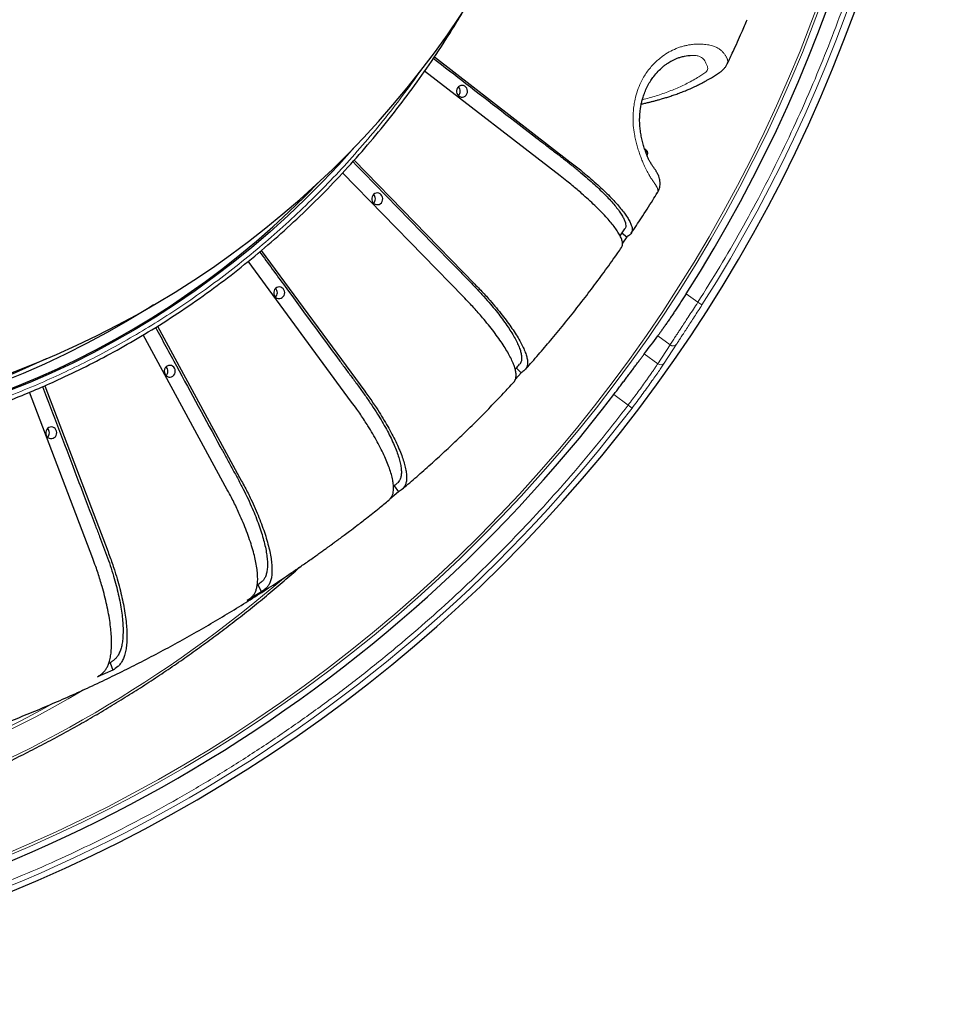
# Model space of a CAD drawing. Units: millimetres. Extents: x 21 to 201, y 9 to 287.
# Drawn here: x 152 to 166, y 84 to 98 of the extents above; entities that cross this region are included whole.
import ezdxf

# ---------------------------------------------------------------- set-up
doc = ezdxf.new("R2010")
doc.units = ezdxf.units.MM

msp = doc.modelspace()

# ---------------------------------------------------------------- linework, layer by layer
at = {"color": 7, "linetype": 'Continuous', "lineweight": 25}
for p, q in [((158.386242, 97.692269), (160.367431, 96.160472)), ((162.11464, 97.712632), (162.125177, 97.713021)), ((160.225402, 95.952439), (158.24289, 97.485259)), ((162.670336, 97.591283), (162.669274, 97.589341)), ((161.479991, 96.333843), (161.46263, 96.34451)), ((157.214582, 96.182269), (158.977838, 94.370232)), ((158.809984, 94.185259), (157.045075, 95.998994)), ((161.102009, 95.075577), (161.171413, 95.178155)), ((161.130268, 95.117344), (161.201668, 95.062139)), ((161.201668, 95.062139), (161.137038, 94.967474)), ((155.855751, 94.862544), (157.367641, 92.803221)), ((157.17723, 92.644908), (155.665123, 94.704527)), ((154.338917, 93.755728), (155.568181, 91.489937)), ((155.358918, 91.361366), (154.129471, 93.627496)), ((159.654611, 93.072197), (159.573649, 92.982978)), ((159.584484, 93.144264), (159.654611, 93.072197)), ((152.692357, 92.884755), (153.614481, 90.455943)), ((153.390441, 90.359616), (152.468161, 92.788838)), ((157.862364, 91.330747), (157.733839, 91.223888)), ((157.796268, 91.420776), (157.862364, 91.330747)), ((155.859813, 89.871686), (155.650551, 89.743114)), ((155.804774, 89.973134), (155.795871, 89.967664)), ((155.804774, 89.973134), (155.859813, 89.871686)), ((153.685935, 88.723411), (153.461894, 88.627084)), ((153.644699, 88.832024), (153.624622, 88.823392)), ((153.644699, 88.832024), (153.685935, 88.723411))]:
    msp.add_line(p, q, dxfattribs=at)
at = {"color": 8, "linetype": 'Continuous', "lineweight": 18}
for p, q in [((162.238682, 94.104656), (162.068032, 94.22864)), ((162.298893, 94.066248), (162.238682, 94.104656)), ((161.65205, 93.613326), (161.832652, 93.482111)), ((161.832652, 93.482111), (161.652605, 93.205126)), ((161.927995, 93.491887), (161.747331, 93.214016)), ((161.455157, 93.34858), (161.652605, 93.205126)), ((161.009345, 92.75494), (161.22008, 92.601831)), ((161.276893, 92.558555), (161.22008, 92.601831))]:
    msp.add_line(p, q, dxfattribs=at)
at = {"color": 7, "linetype": 'Continuous', "lineweight": 25, "flags": 128}
for points in [[(158.773487, 97.273922), (158.754479, 97.266679), (158.73776, 97.254633), (158.724382, 97.238542), (158.715185, 97.219415), (158.710746, 97.198455), (158.711345, 97.176978), (158.716944, 97.156335), (158.727191, 97.137823), (158.741443, 97.122604), (158.758803, 97.111634), (158.778181, 97.105604), (158.79836, 97.104891), (158.818072, 97.109542), (158.836077, 97.119263), (158.851245, 97.133443), (158.862623, 97.151193), (158.869495, 97.171395), (158.87143, 97.192782), (158.868306, 97.214009), (158.86032, 97.233743), (158.847974, 97.250743), (158.832042, 97.263941), (158.813527, 97.272508), (158.793591, 97.275906), (158.773487, 97.273922)], [(157.23939, 96.39435), (157.225774, 96.378788), (156.9898, 96.116467), (156.747454, 95.860809), (156.498903, 95.61199), (156.244317, 95.370179), (155.983869, 95.135544), (155.717739, 94.908245), (155.44611, 94.688436), (155.169166, 94.47627), (154.887098, 94.271892), (154.6001, 94.075441), (154.308368, 93.887052), (154.012101, 93.706855), (153.711504, 93.534972), (153.406781, 93.371522), (153.098143, 93.216617), (152.7858, 93.070362), (152.469966, 92.932859), (152.150858, 92.8042)], [(157.533529, 95.70136), (157.514521, 95.694117), (157.497802, 95.682072), (157.484424, 95.66598), (157.475227, 95.646853), (157.470788, 95.625893), (157.471387, 95.604417), (157.476986, 95.583774), (157.487233, 95.565261), (157.501484, 95.550042), (157.518845, 95.539073), (157.538223, 95.533042), (157.558402, 95.53233), (157.578114, 95.53698), (157.596119, 95.546701), (157.611287, 95.560882), (157.622664, 95.578631), (157.629537, 95.598834), (157.631472, 95.620221), (157.628348, 95.641448), (157.620362, 95.661181), (157.608015, 95.678181), (157.592084, 95.691379), (157.573568, 95.699947), (157.553633, 95.703345), (157.533529, 95.70136)], [(156.099979, 94.327747), (156.08097, 94.320504), (156.064252, 94.308458), (156.050874, 94.292366), (156.041676, 94.273239), (156.037237, 94.252279), (156.037836, 94.230803), (156.043435, 94.21016), (156.053683, 94.191647), (156.067934, 94.176428), (156.085294, 94.165459), (156.104673, 94.159429), (156.124852, 94.158716), (156.144563, 94.163367), (156.162568, 94.173087), (156.177736, 94.187268), (156.189114, 94.205017), (156.195986, 94.22522), (156.197921, 94.246607), (156.194798, 94.267834), (156.186812, 94.287567), (156.174465, 94.304567), (156.158533, 94.317766), (156.140018, 94.326333), (156.120082, 94.329731), (156.099979, 94.327747)], [(154.281772, 94.067337), (154.191375, 94.010142), (153.89816, 93.8318), (153.600658, 93.661688), (153.299074, 93.499921), (152.993614, 93.346611), (152.684487, 93.201863), (152.371906, 93.065775), (152.056084, 92.938442)], [(154.500738, 93.179817), (154.48173, 93.172574), (154.465012, 93.160528), (154.451633, 93.144436), (154.442436, 93.12531), (154.437997, 93.10435), (154.438596, 93.082873), (154.444195, 93.06223), (154.454442, 93.043718), (154.468694, 93.028498), (154.486054, 93.017529), (154.505433, 93.011499), (154.525611, 93.010786), (154.545323, 93.015437), (154.563328, 93.025158), (154.578496, 93.039338), (154.589874, 93.057088), (154.596746, 93.07729), (154.598681, 93.098677), (154.595557, 93.119904), (154.587571, 93.139637), (154.575225, 93.156637), (154.559293, 93.169836), (154.540778, 93.178403), (154.520842, 93.181801), (154.500738, 93.179817)], [(152.766935, 92.279914), (152.747927, 92.272671), (152.731209, 92.260625), (152.71783, 92.244534), (152.708633, 92.225407), (152.704194, 92.204447), (152.704793, 92.18297), (152.710392, 92.162327), (152.720639, 92.143815), (152.734891, 92.128596), (152.752251, 92.117626), (152.77163, 92.111596), (152.791809, 92.110883), (152.81152, 92.115534), (152.829525, 92.125255), (152.844693, 92.139435), (152.856071, 92.157185), (152.862943, 92.177387), (152.864878, 92.198774), (152.861755, 92.220001), (152.853769, 92.239735), (152.841422, 92.256735), (152.82549, 92.269933), (152.806975, 92.2785), (152.787039, 92.281898), (152.766935, 92.279914)]]:
    msp.add_lwpolyline(points, dxfattribs=at)
at = {"color": 7, "linetype": 'Continuous', "lineweight": 25}
for centre, radius, start, end in [((143.842497, 105.839079), 22, 196.9901796, 57), ((147.414164, 105.839079), 13.628571, 270.8780305, 89.1219695), ((143.842497, 105.839079), 21.609545, 327.5011331, 32.4988669), ((158.674975, 97.190239), 0.089131, 314.2537482, 45.7462518), ((147.568569, 104.61915), 12.651868, 270.4513655, 316.2859266), ((157.435017, 95.617678), 0.089131, 314.2537482, 45.7462518), ((156.001467, 94.244064), 0.089131, 314.2537482, 45.7462518), ((147.484627, 104.357066), 12.246638, 270.4018348, 295.294606), ((154.402226, 93.096134), 0.089131, 314.2537482, 45.7462518), ((143.842497, 105.839079), 21.58461, 277.3137389, 322.6862611), ((152.668424, 92.196231), 0.089131, 314.2537482, 45.7462518)]:
    msp.add_arc(centre, radius, start, end, dxfattribs=at)
at = {"color": 8, "linetype": 'Continuous', "lineweight": 18}
for centre, radius, start, end in [((143.842497, 105.839079), 21.499828, 197.3978939, 57), ((143.842497, 105.839079), 21.461374, 197.4300648, 57), ((143.842497, 105.839079), 21.891507, 327.4673088, 32.5326912), ((161.875384, 93.535165), 0.068123, 231.1503309, 320.5593435), ((161.69543, 93.25793), 0.067987, 230.956841, 319.7651528), ((143.842497, 105.839079), 21.916443, 277.2980751, 322.7019249), ((143.982665, 104.266778), 18.719638, 289.8320476, 310.7530223), ((144.216886, 103.797758), 17.825928, 272.7170876, 300.5147055), ((144.139166, 103.945381), 17.942774, 284.4783929, 298.8891392)]:
    msp.add_arc(centre, radius, start, end, dxfattribs=at)
at = {"color": 7, "linetype": 'Continuous', "lineweight": 25}
msp.add_ellipse((144.226418, 106.367502), major_axis=(12.698722, 17.478292), ratio=0.999542877, start_param=4.693607869, end_param=4.708879703, dxfattribs=at)
at = {"color": 8, "linetype": 'Continuous', "lineweight": 18}
for points, knots in [([(165.185765, 110.375731), (165.224763, 110.185045), (165.302737, 109.803778), (165.400243, 109.228187), (165.483575, 108.649172), (165.551384, 108.065274), (165.603728, 107.477039), (165.640146, 106.886067), (165.66057, 106.292609), (165.664928, 105.687424), (165.652082, 105.071032), (165.621022, 104.445068), (165.571927, 103.81921), (165.504745, 103.194052), (165.419465, 102.570546), (165.317784, 101.959096), (165.200775, 101.360113), (165.069415, 100.77397), (164.922039, 100.192015), (164.758981, 99.615211), (164.580477, 99.044051), (164.386575, 98.478584), (164.177782, 97.920085), (163.951041, 97.360526), (163.705848, 96.800671), (163.441398, 96.240829), (163.162573, 95.691215), (162.869537, 95.152424), (162.563417, 94.622931), (162.346948, 94.277447), (162.238682, 94.104656)], [0, 0, 0, 0, 0.03442801, 0.068837332, 0.103252622, 0.13790009, 0.172808285, 0.207708664, 0.242626962, 0.277839051, 0.314754002, 0.351673938, 0.38869161, 0.425791698, 0.46288419, 0.499999977, 0.535425941, 0.570832192, 0.606245598, 0.64160895, 0.676852879, 0.712088739, 0.747343012, 0.782315066, 0.818878513, 0.855446833, 0.891828373, 0.927883758, 0.963931516, 1, 1, 1, 1]), ([(161.648148, 95.7079), (161.650655, 95.712632), (161.655734, 95.722217), (161.656235, 95.739487), (161.653185, 95.756995), (161.647922, 95.77282), (161.642514, 95.785059), (161.638754, 95.792509), (161.637111, 95.795613), (161.636392, 95.796944), (161.636078, 95.797523), (161.635939, 95.797776), (161.635878, 95.797887), (161.635849, 95.797941), (161.63331, 95.802578), (161.628531, 95.810808), (161.62163, 95.821706), (161.616872, 95.82884), (161.612171, 95.835724), (161.604683, 95.846766), (161.592538, 95.864091), (161.577263, 95.885974), (161.561498, 95.909255), (161.54577, 95.933351), (161.530377, 95.958055), (161.507792, 95.996519), (161.477636, 96.054065), (161.444055, 96.12842), (161.415217, 96.199923), (161.391093, 96.265209), (161.367746, 96.33476), (161.345922, 96.408016), (161.326746, 96.484497), (161.30813, 96.577046), (161.293664, 96.687013), (161.289557, 96.801175), (161.294823, 96.901773), (161.305213, 96.988347), (161.323669, 97.089199), (161.354442, 97.201531), (161.39795, 97.308881), (161.444914, 97.397038), (161.491571, 97.468824), (161.543522, 97.535458), (161.599931, 97.596929), (161.660192, 97.653008), (161.733183, 97.711536), (161.820268, 97.768334), (161.904464, 97.808866), (161.972944, 97.834446), (162.025345, 97.850382), (162.078331, 97.862892), (162.134896, 97.872652), (162.194605, 97.878938), (162.256711, 97.881058), (162.326059, 97.878681), (162.398871, 97.869686), (162.465607, 97.852182), (162.51868, 97.829559), (162.560229, 97.8039), (162.594558, 97.775099), (162.6227, 97.744109), (162.641322, 97.717343), (162.653637, 97.696015), (162.661573, 97.680164), (162.667841, 97.665018), (162.672216, 97.651318), (162.675025, 97.638601), (162.676603, 97.626284), (162.676592, 97.616942), (162.675895, 97.610324), (162.675322, 97.606668), (162.674531, 97.602974), (162.673516, 97.599246), (162.672193, 97.595526), (162.671191, 97.592823), (162.670436, 97.591463), (162.670336, 97.591283)], [0, 0, 0, 0, 0.019730231, 0.039963645, 0.055923449, 0.07017393, 0.081309166, 0.085793227, 0.087685862, 0.08850307, 0.088859632, 0.089015936, 0.089084597, 0.089114786, 0.089138497, 0.099721697, 0.107475873, 0.112370915, 0.114482028, 0.121471017, 0.133913334, 0.146385255, 0.15829914, 0.169595053, 0.180271414, 0.190330065, 0.215705971, 0.240909991, 0.257950432, 0.274791495, 0.291476939, 0.30887615, 0.325731725, 0.342137865, 0.367767147, 0.392706359, 0.409441335, 0.426509308, 0.44329189, 0.468798431, 0.493816003, 0.510572126, 0.52740264, 0.544485146, 0.56112428, 0.577940992, 0.595067497, 0.619519942, 0.644166551, 0.656712513, 0.669493166, 0.682588072, 0.696052631, 0.712348812, 0.729213164, 0.746708495, 0.772083078, 0.797229289, 0.817519889, 0.837449334, 0.857486386, 0.877594077, 0.898582709, 0.909892857, 0.921150319, 0.932397524, 0.943648619, 0.95320228, 0.963559722, 0.975903271, 0.979466094, 0.983166421, 0.987004629, 0.990981137, 0.995096421, 0.999351008, 1, 1, 1, 1]), ([(162.125177, 97.713021), (162.140058, 97.71385), (162.178337, 97.715982), (162.229178, 97.710077), (162.275387, 97.696729), (162.306472, 97.676304), (162.330663, 97.649609), (162.349286, 97.618412), (162.369129, 97.580027), (162.383418, 97.541345), (162.383575, 97.506888), (162.368422, 97.480399), (162.342898, 97.459555), (162.313777, 97.440777), (162.28485, 97.421899), (162.211359, 97.375363), (162.09182, 97.307845), (161.915113, 97.225695), (161.729155, 97.154794), (161.566612, 97.101742), (161.460842, 97.075406), (161.426912, 97.066958)], [0, 0, 0, 0, 0.0124223239, 0.0319546687, 0.0513909415, 0.0709149715, 0.091121106, 0.1123564746, 0.1345115168, 0.1632885423, 0.1921619049, 0.221267879, 0.2502844202, 0.2792784727, 0.3082714251, 0.3372638953, 0.4967253897, 0.6417095817, 0.7866659196, 0.9315641947, 1, 1, 1, 1]), ([(158.209753, 97.524947), (158.126154, 97.407058), (157.952282, 97.161869), (157.673104, 96.80202), (157.376207, 96.442885), (157.068698, 96.09627), (156.751477, 95.762116), (156.424913, 95.440777), (156.090029, 95.133033), (155.747412, 94.83898), (155.397591, 94.558758), (155.046267, 94.296452), (154.694425, 94.051442), (154.342942, 93.823149), (153.987463, 93.608293), (153.628894, 93.406965), (153.267754, 93.219042), (152.904389, 93.044454), (152.527792, 92.877916), (152.137913, 92.72059), (151.73575, 92.574086), (151.333764, 92.443177), (150.932748, 92.326234), (150.663239, 92.259898), (150.528458, 92.226724)], [0, 0, 0, 0, 0.044522413, 0.092598313, 0.140642489, 0.188711558, 0.236280819, 0.283819278, 0.33138178, 0.37821078, 0.425010292, 0.471832638, 0.515875644, 0.559891163, 0.603922722, 0.6470149, 0.689941823, 0.732878322, 0.774905845, 0.820764051, 0.866631411, 0.911257322, 0.955620209, 1, 1, 1, 1]), ([(161.483142, 96.285729), (161.483596, 96.287131), (161.488028, 96.300818), (161.488058, 96.318463), (161.485128, 96.331686), (161.480306, 96.333289), (161.479768, 96.333467)], [0, 0, 0, 0, 0.050959072, 0.497505146, 0.943932727, 1, 1, 1, 1]), ([(162.238682, 94.104656), (162.217108, 94.071266), (162.174805, 94.005796), (162.113519, 93.911552), (162.05672, 93.824485), (162.009671, 93.752596), (161.970949, 93.693563), (161.938894, 93.644724), (161.903518, 93.590801), (161.866176, 93.533787), (161.843908, 93.499461), (161.832652, 93.482111)], [0, 0, 0, 0, 0.132719862, 0.260236424, 0.38255012, 0.499661606, 0.579974908, 0.661525246, 0.744313101, 0.870764848, 1, 1, 1, 1]), ([(162.298893, 94.066248), (162.28042, 94.037334), (162.243477, 93.97951), (162.188668, 93.894291), (162.135462, 93.811923), (162.084874, 93.733907), (162.037793, 93.661477), (161.995397, 93.596258), (161.957771, 93.538265), (161.937919, 93.507345), (161.927995, 93.491887)], [0, 0, 0, 0, 0.124672494, 0.249324831, 0.374534041, 0.499715991, 0.624926212, 0.750112852, 0.875071805, 1, 1, 1, 1]), ([(161.652605, 93.205126), (161.643882, 93.191913), (161.62703, 93.166386), (161.597218, 93.122299), (161.570185, 93.082832), (161.54704, 93.049372), (161.528518, 93.02277), (161.510254, 92.996706), (161.492397, 92.97138), (161.461469, 92.927813), (161.415329, 92.863658), (161.351786, 92.776896), (161.286534, 92.689192), (161.242095, 92.630772), (161.22008, 92.601831)], [0, 0, 0, 0, 0.100483458, 0.194133071, 0.280948009, 0.329765482, 0.376120775, 0.420013953, 0.461445111, 0.500414377, 0.628720056, 0.754747529, 0.878504717, 1, 1, 1, 1]), ([(161.747331, 93.214016), (161.735323, 93.195973), (161.7113, 93.159879), (161.665295, 93.092542), (161.612907, 93.017175), (161.554039, 92.933954), (161.489963, 92.844854), (161.421631, 92.751431), (161.350313, 92.655393), (161.301369, 92.590838), (161.276893, 92.558555)], [0, 0, 0, 0, 0.1249117, 0.249894418, 0.375056543, 0.500294104, 0.625460055, 0.750685548, 0.875322784, 1, 1, 1, 1]), ([(161.22008, 92.601831), (161.098538, 92.444846), (160.855522, 92.130965), (160.474912, 91.672979), (160.081989, 91.223835), (159.674666, 90.783591), (159.253414, 90.352586), (158.819204, 89.932298), (158.372186, 89.522956), (157.905139, 89.118501), (157.417706, 88.7202), (156.910527, 88.329983), (156.39124, 87.954128), (155.860293, 87.593086), (155.318446, 87.247522), (154.774959, 86.923009), (154.230893, 86.618975), (153.687212, 86.3349), (153.136099, 86.066387), (152.578567, 85.813825), (152.015177, 85.577356), (151.446005, 85.356974), (150.872431, 85.153139), (150.286209, 84.96297), (149.687624, 84.787375), (149.076383, 84.6272), (148.463754, 84.485332), (147.850332, 84.36203), (147.23564, 84.255366), (146.823587, 84.199145), (146.617499, 84.171027)], [0, 0, 0, 0, 0.034405397, 0.068791365, 0.103183483, 0.137816907, 0.172721343, 0.207617573, 0.24253234, 0.277752883, 0.314677689, 0.351607588, 0.388639243, 0.425756771, 0.462866296, 0.499999975, 0.53544313, 0.570865674, 0.606295579, 0.641673437, 0.676927094, 0.712172268, 0.747436514, 0.78240737, 0.818966563, 0.855530727, 0.891900786, 0.92793201, 0.963955277, 1, 1, 1, 1])]:
    msp.add_open_spline(points, degree=3, knots=knots, dxfattribs=at)
at = {"color": 7, "linetype": 'Continuous', "lineweight": 25}
for points, knots in [([(147.668237, 91.824794), (147.6866, 91.8249), (147.7287, 91.825144), (147.798573, 91.826301), (147.883608, 91.827835), (147.98138, 91.829917), (148.089428, 91.833059), (148.233485, 91.838582), (148.416245, 91.847971), (148.641379, 91.863495), (148.883824, 91.884828), (149.143419, 91.913003), (149.419953, 91.949119), (149.707093, 91.993408), (150.003948, 92.046464), (150.309616, 92.108829), (150.629124, 92.182599), (150.962027, 92.268942), (151.289258, 92.363696), (151.609311, 92.465808), (151.920789, 92.574082), (152.239481, 92.694441), (152.561228, 92.826102), (152.914571, 92.982198), (153.294398, 93.164569), (153.698103, 93.376407), (154.11035, 93.611634), (154.529395, 93.871933), (154.953259, 94.158902), (155.363902, 94.460845), (155.760943, 94.777006), (156.144039, 95.106627), (156.512882, 95.448945), (156.867201, 95.803199), (157.206755, 96.168631), (157.531355, 96.544474), (157.840777, 96.930011), (158.135088, 97.324358), (158.413419, 97.727287), (158.645082, 98.084614), (158.77817, 98.311306), (158.828838, 98.397609)], [0, 0, 0, 0, 0.0039885575, 0.0091440093, 0.0154751719, 0.0229729143, 0.0311701863, 0.0398376575, 0.0554574105, 0.0724042062, 0.0906780265, 0.1102788517, 0.1312066603, 0.1534614293, 0.1756599202, 0.1990380169, 0.2235956963, 0.2493329342, 0.2762497045, 0.3000133738, 0.3246262068, 0.3500881865, 0.3762159441, 0.4023037482, 0.4362996641, 0.4701073615, 0.503726844, 0.541701817, 0.5794337651, 0.6169226944, 0.6541686115, 0.6911715234, 0.7279314371, 0.7644483602, 0.8007223002, 0.8367532651, 0.8725412628, 0.9080863018, 0.9433883903, 0.9784475369, 1, 1, 1, 1]), ([(162.669842, 97.591515), (162.697869, 97.650984), (162.769943, 97.803918), (162.866468, 98.019136), (162.933184, 98.175688), (162.959334, 98.237052)], [0, 0, 0, 0, 0.278957619, 0.717374232, 1, 1, 1, 1]), ([(158.370626, 97.674121), (158.530038, 97.550913), (159.035816, 97.16), (159.582314, 96.736171), (160.015853, 96.402508), (160.145339, 96.303533), (160.273765, 96.204536), (160.399324, 96.105916), (160.520133, 96.008038), (160.629436, 95.915112), (160.726815, 95.827786), (160.814085, 95.745886), (160.893669, 95.666925), (160.96465, 95.591633), (161.026189, 95.520666), (161.078397, 95.454243), (161.120798, 95.392964), (161.152798, 95.337701), (161.174038, 95.288904), (161.185175, 95.246378), (161.185358, 95.210789), (161.180092, 95.188405), (161.172349, 95.179654), (161.17117, 95.178321)], [0, 0, 0, 0, 0.130671794, 0.414592149, 0.449493519, 0.484555776, 0.519596018, 0.554475516, 0.589165934, 0.623818704, 0.654816126, 0.68591888, 0.717006872, 0.747984092, 0.779026407, 0.81018382, 0.84134123, 0.872383541, 0.902864184, 0.933453758, 0.96404333, 0.99452397, 1, 1, 1, 1]), ([(161.647105, 95.705629), (161.653614, 95.716898), (161.665843, 95.738073), (161.677418, 95.771119), (161.68461, 95.803927), (161.687209, 95.832962), (161.686655, 95.860922), (161.684056, 95.885601), (161.678401, 95.914293), (161.668776, 95.945291), (161.656682, 95.973943), (161.645455, 95.995954), (161.636069, 96.012405), (161.627092, 96.026928), (161.617202, 96.041885), (161.606175, 96.057765), (161.590405, 96.079959), (161.569585, 96.109538), (161.545911, 96.147086), (161.523813, 96.188936), (161.503551, 96.233227), (161.482451, 96.28623), (161.460956, 96.34804), (161.43968, 96.417181), (161.420111, 96.492341), (161.403983, 96.572603), (161.393158, 96.653831), (161.387995, 96.730852), (161.387611, 96.7991), (161.390508, 96.857377), (161.395176, 96.905217), (161.400309, 96.942825), (161.40587, 96.976161), (161.413248, 97.013664), (161.425069, 97.063218), (161.443931, 97.126426), (161.471498, 97.199599), (161.507311, 97.274999), (161.548803, 97.345468), (161.598776, 97.416175), (161.656729, 97.483411), (161.714621, 97.53747), (161.761562, 97.574712), (161.797213, 97.599805), (161.82956, 97.620153), (161.86215, 97.638563), (161.898242, 97.65663), (161.940458, 97.674669), (161.990954, 97.692098), (162.042687, 97.704719), (162.089998, 97.711722), (162.114363, 97.713277), (162.125839, 97.71401)], [0, 0, 0, 0, 0.01892914, 0.035565375, 0.049642597, 0.065725053, 0.075658196, 0.087128358, 0.103304613, 0.124171753, 0.141865153, 0.156058461, 0.167261949, 0.179285785, 0.192988337, 0.208305331, 0.225184888, 0.258372112, 0.293943527, 0.318026093, 0.343023086, 0.369196504, 0.396342528, 0.424234362, 0.452501315, 0.4809816, 0.508826293, 0.533503122, 0.554926344, 0.572998382, 0.587770789, 0.59935383, 0.607969107, 0.618858541, 0.634464989, 0.654756252, 0.679528817, 0.706706604, 0.732508111, 0.756642121, 0.789563314, 0.819071502, 0.83630556, 0.851320975, 0.864833156, 0.877144671, 0.892071883, 0.909730261, 0.929858793, 0.955830873, 0.979196607, 1, 1, 1, 1]), ([(161.411457, 97.003558), (161.415165, 97.004351), (161.437501, 97.009124), (161.476167, 97.018047), (161.526029, 97.029927), (161.573466, 97.041816), (161.619097, 97.053759), (161.663395, 97.065881), (161.704326, 97.077545), (161.739748, 97.088025), (161.77074, 97.097484), (161.799155, 97.106389), (161.828939, 97.11598), (161.860862, 97.126568), (161.894631, 97.138125), (161.930144, 97.15069), (161.967175, 97.164254), (162.004455, 97.178417), (162.039469, 97.192208), (162.070889, 97.204991), (162.09864, 97.216608), (162.12372, 97.227382), (162.1462, 97.237271), (162.166793, 97.246522), (162.187164, 97.255856), (162.209771, 97.266431), (162.235668, 97.278845), (162.264913, 97.29327), (162.296669, 97.309435), (162.329768, 97.326874), (162.365059, 97.346144), (162.400619, 97.366318), (162.435548, 97.386977), (162.467436, 97.406531), (162.495382, 97.424188), (162.524948, 97.443317), (162.547483, 97.458275), (162.565424, 97.470782), (162.580977, 97.482493), (162.600842, 97.4992), (162.624127, 97.52228), (162.64911, 97.552386), (162.662303, 97.57638), (162.669397, 97.589281)], [0, 0, 0, 0, 0.007538917, 0.045419649, 0.080155699, 0.111748265, 0.145877205, 0.177909736, 0.20785706, 0.235719498, 0.256508448, 0.277246165, 0.29981559, 0.324234215, 0.35050253, 0.37810265, 0.407487814, 0.43837415, 0.467729146, 0.4928056, 0.515867229, 0.536913528, 0.555944093, 0.572958601, 0.589613587, 0.608411875, 0.631595, 0.657402536, 0.685834356, 0.716787647, 0.74747528, 0.78369682, 0.817546399, 0.849008698, 0.878298846, 0.903084855, 0.927155038, 0.933878508, 0.942558609, 0.953400407, 0.966506799, 0.98199131, 1, 1, 1, 1]), ([(161.499068, 96.245677), (161.499465, 96.24687), (161.502303, 96.2554), (161.504793, 96.269313), (161.505965, 96.286373), (161.503803, 96.301547), (161.498709, 96.314681), (161.490797, 96.326159), (161.483304, 96.331245), (161.479877, 96.333571)], [0, 0, 0, 0, 0.035883423, 0.256682705, 0.459272937, 0.609798491, 0.749091806, 0.885237748, 1, 1, 1, 1]), ([(157.195846, 96.161353), (157.338326, 96.014991), (157.788792, 95.55225), (158.275257, 95.050607), (158.66096, 94.656276), (158.776256, 94.539305), (158.890489, 94.422307), (159.001909, 94.305757), (159.108686, 94.190082), (159.204667, 94.08026), (159.289526, 93.977056), (159.365054, 93.880265), (159.433318, 93.786946), (159.493504, 93.697965), (159.544869, 93.614094), (159.587553, 93.535595), (159.621171, 93.463172), (159.645242, 93.397867), (159.659508, 93.340177), (159.664468, 93.289991), (159.659847, 93.247663), (159.648872, 93.217241), (159.636441, 93.203765), (159.631889, 93.19883)], [0, 0, 0, 0, 0.129685516, 0.410015609, 0.44447564, 0.479094524, 0.513691672, 0.548130107, 0.582381854, 0.616596429, 0.647201879, 0.677911329, 0.708606203, 0.739191707, 0.769841482, 0.8006049, 0.831368315, 0.862018086, 0.892113292, 0.922316051, 0.952518808, 0.982614011, 1, 1, 1, 1]), ([(160.367431, 96.160472), (160.393445, 96.140307), (160.445475, 96.099974), (160.52165, 96.039561), (160.607542, 95.968674), (160.700397, 95.88827), (160.799178, 95.79964), (160.889809, 95.71432), (160.972191, 95.632228), (161.046501, 95.553121), (161.11133, 95.478395), (161.165729, 95.409237), (161.210184, 95.34529), (161.244451, 95.28658), (161.267831, 95.234161), (161.280025, 95.188857), (161.28146, 95.150306), (161.270788, 95.119297), (161.244688, 95.089367), (161.218296, 95.072663), (161.201668, 95.062139)], [0, 0, 0, 0, 0.03706366, 0.074131212, 0.111116923, 0.168474375, 0.225838343, 0.281424238, 0.337010117, 0.394210887, 0.451411656, 0.506997664, 0.562583672, 0.619784725, 0.676985777, 0.732576258, 0.788164411, 0.845349156, 0.902566984, 1, 1, 1, 1]), ([(161.12322, 94.906858), (161.127177, 94.913525), (161.135578, 94.927679), (161.13934, 94.955383), (161.135977, 94.990774), (161.122588, 95.034415), (161.097798, 95.087257), (161.061942, 95.146827), (161.015502, 95.212189), (160.959386, 95.28218), (160.893797, 95.356808), (160.81821, 95.436434), (160.73385, 95.519756), (160.641898, 95.605465), (160.554381, 95.683435), (160.473639, 95.753266), (160.400485, 95.8146), (160.317698, 95.881173), (160.258138, 95.927162), (160.225402, 95.952439)], [0, 0, 0, 0, 0.048480585, 0.102915439, 0.157278026, 0.222045461, 0.286813749, 0.353464923, 0.420116098, 0.484881654, 0.549647211, 0.616290787, 0.682934365, 0.747724775, 0.812535634, 0.856984435, 0.901458944, 0.945838609, 1, 1, 1, 1]), ([(161.266031, 95.115781), (161.315583, 95.189974), (161.422115, 95.349484), (161.549115, 95.547168), (161.62543, 95.671369), (161.64795, 95.708021)], [0, 0, 0, 0, 0.380038247, 0.817050152, 1, 1, 1, 1]), ([(161.647041, 95.705589), (161.647113, 95.705661), (161.647733, 95.706282), (161.647953, 95.70714), (161.648148, 95.7079)], [0, 0, 0, 0, 0.1158575275, 1, 1, 1, 1]), ([(159.716097, 93.122467), (159.734264, 93.142579), (159.814336, 93.231219), (159.9532, 93.391307), (160.1393, 93.610677), (160.328348, 93.841437), (160.520025, 94.083518), (160.70761, 94.328685), (160.890594, 94.576959), (161.029059, 94.769711), (161.105158, 94.880712), (161.123127, 94.906921)], [0, 0, 0, 0, 0.035837832, 0.157951633, 0.280037969, 0.41586375, 0.551778091, 0.68744668, 0.822903086, 0.958184657, 1, 1, 1, 1]), ([(155.830905, 94.843145), (155.954842, 94.674413), (156.342394, 94.146785), (156.760482, 93.575028), (157.090881, 93.127705), (157.189771, 92.995014), (157.287595, 92.862294), (157.382669, 92.730081), (157.473223, 92.598861), (157.553801, 92.47428), (157.624186, 92.357207), (157.686139, 92.247408), (157.741315, 92.141549), (157.789021, 92.04061), (157.828624, 91.945468), (157.860298, 91.856419), (157.883759, 91.774264), (157.898669, 91.700184), (157.904852, 91.634733), (157.902743, 91.577837), (157.892298, 91.529691), (157.874995, 91.491873), (157.857938, 91.474059), (157.850054, 91.465825)], [0, 0, 0, 0, 0.130413531, 0.407805331, 0.441904168, 0.476160192, 0.510394708, 0.544472175, 0.578364911, 0.612220864, 0.642505521, 0.672893089, 0.703266233, 0.733531154, 0.763859672, 0.794300641, 0.824741608, 0.855070122, 0.884849883, 0.914736071, 0.944622256, 0.974402015, 1, 1, 1, 1]), ([(158.977838, 94.370232), (159.000961, 94.3464), (159.047208, 94.298734), (159.114722, 94.227337), (159.190452, 94.143561), (159.271779, 94.048538), (159.357854, 93.943793), (159.436252, 93.842959), (159.506865, 93.745941), (159.569834, 93.652451), (159.623949, 93.564138), (159.668434, 93.482405), (159.70372, 93.406831), (159.729571, 93.337446), (159.745435, 93.275496), (159.751134, 93.221955), (159.747042, 93.176394), (159.731924, 93.139747), (159.701534, 93.104375), (159.672747, 93.084634), (159.654611, 93.072197)], [0, 0, 0, 0, 0.03706366, 0.074131212, 0.111116923, 0.168474375, 0.225838343, 0.281424238, 0.337010117, 0.394210887, 0.451411656, 0.506997664, 0.562583672, 0.619784725, 0.676985777, 0.732576258, 0.788164411, 0.845349156, 0.902566984, 1, 1, 1, 1]), ([(159.546189, 92.936493), (159.549682, 92.939726), (159.56073, 92.94995), (159.572346, 92.973494), (159.581139, 93.006769), (159.582636, 93.048788), (159.575571, 93.100303), (159.558338, 93.16277), (159.531027, 93.233167), (159.493957, 93.310415), (159.447876, 93.393132), (159.392985, 93.481329), (159.328814, 93.575432), (159.2564, 93.673904), (159.176736, 93.775197), (159.100397, 93.867343), (159.029667, 93.949872), (158.965306, 94.022358), (158.892064, 94.101035), (158.839097, 94.155386), (158.809984, 94.185259)], [0, 0, 0, 0, 0.024389434, 0.077124334, 0.129920527, 0.182646627, 0.245464358, 0.308282915, 0.372927678, 0.437572441, 0.500388348, 0.563204257, 0.62784165, 0.692479045, 0.755319058, 0.818178905, 0.861289657, 0.904425342, 0.947469038, 1, 1, 1, 1]), ([(162.068032, 94.22864), (162.055243, 94.208625), (162.029665, 94.168595), (161.990831, 94.108616), (161.951906, 94.049089), (161.913534, 93.991034), (161.876368, 93.93539), (161.840295, 93.881931), (161.805282, 93.830588), (161.770858, 93.780642), (161.737792, 93.73321), (161.706264, 93.688532), (161.677138, 93.647775), (161.660412, 93.624809), (161.65205, 93.613326)], [0, 0, 0, 0, 0.079343209, 0.158686271, 0.240330953, 0.321975513, 0.401320402, 0.480665231, 0.562321329, 0.643977412, 0.731418556, 0.818859729, 0.909429835, 1, 1, 1, 1]), ([(154.308717, 93.739345), (154.410744, 93.551399), (154.726887, 92.969026), (155.067473, 92.338155), (155.336174, 91.846545), (155.416764, 91.700718), (155.496283, 91.554858), (155.573121, 91.409556), (155.645576, 91.265345), (155.708971, 91.128431), (155.763209, 90.999767), (155.810019, 90.879098), (155.850594, 90.762758), (155.884378, 90.651826), (155.910858, 90.547265), (155.93025, 90.4494), (155.94238, 90.359111), (155.947072, 90.2777), (155.944232, 90.205761), (155.934257, 90.143261), (155.917241, 90.090239), (155.894344, 90.048832), (155.866212, 90.018651), (155.835818, 89.995382), (155.815123, 89.98055), (155.804774, 89.973134)], [0, 0, 0, 0, 0.125347878, 0.388405805, 0.420742628, 0.453228515, 0.485694005, 0.518010562, 0.550151934, 0.582258423, 0.610978158, 0.639795487, 0.668599137, 0.697300156, 0.726061486, 0.754929456, 0.783797425, 0.812558751, 0.840799681, 0.869141537, 0.897483391, 0.925724318, 0.950462958, 0.975230082, 1, 1, 1, 1]), ([(161.009345, 92.75494), (161.023733, 92.773839), (161.052511, 92.811639), (161.095664, 92.868594), (161.13852, 92.925357), (161.180353, 92.980962), (161.220492, 93.034485), (161.259107, 93.086112), (161.296263, 93.135895), (161.332479, 93.184485), (161.366974, 93.230788), (161.399605, 93.274544), (161.429548, 93.314596), (161.446621, 93.337252), (161.455157, 93.34858)], [0, 0, 0, 0, 0.079386748, 0.158773477, 0.240466349, 0.322159213, 0.401546098, 0.480932985, 0.562626519, 0.644320058, 0.73168591, 0.819051766, 0.909525885, 1, 1, 1, 1]), ([(159.567343, 93.125549), (159.573144, 93.131858), (159.595159, 93.155797), (159.61666, 93.18027), (159.632494, 93.198294)], [0, 0, 0, 0, 0.263534327, 1, 1, 1, 1]), ([(152.658022, 92.872237), (152.735495, 92.668341), (152.973419, 92.042163), (153.229183, 91.364062), (153.430995, 90.837735), (153.491743, 90.68161), (153.551416, 90.525449), (153.608485, 90.369886), (153.661319, 90.215491), (153.706085, 90.068907), (153.742817, 89.931158), (153.773209, 89.801967), (153.797954, 89.677411), (153.816645, 89.558645), (153.828899, 89.4467), (153.834976, 89.341924), (153.834821, 89.245258), (153.828435, 89.158098), (153.815808, 89.081079), (153.79733, 89.014166), (153.773099, 88.957399), (153.744568, 88.913067), (153.712329, 88.880755), (153.67877, 88.855843), (153.656056, 88.839964), (153.644699, 88.832024)], [0, 0, 0, 0, 0.126804546, 0.38942437, 0.421707338, 0.454139122, 0.486550544, 0.51881328, 0.550901122, 0.58295414, 0.611626045, 0.64039538, 0.669151061, 0.69780428, 0.72651771, 0.755337603, 0.784157494, 0.812870921, 0.841064817, 0.869359472, 0.897654125, 0.925848019, 0.950545458, 0.975271335, 1, 1, 1, 1]), ([(157.913045, 91.370265), (157.941871, 91.394446), (158.04034, 91.477047), (158.206112, 91.621748), (158.410692, 91.804662), (158.613271, 91.991799), (158.813457, 92.182435), (159.01092, 92.376333), (159.205401, 92.573438), (159.384292, 92.759747), (159.496917, 92.881732), (159.54688, 92.935849)], [0, 0, 0, 0, 0.049791232, 0.170085703, 0.29149817, 0.413432052, 0.535607566, 0.657882092, 0.780183174, 0.902482754, 1, 1, 1, 1]), ([(157.367641, 92.803221), (157.387421, 92.776186), (157.426984, 92.722114), (157.484484, 92.641121), (157.548464, 92.546088), (157.616464, 92.438295), (157.687848, 92.319473), (157.752105, 92.205089), (157.809111, 92.095033), (157.858968, 91.988979), (157.900698, 91.888798), (157.933719, 91.796081), (157.958406, 91.710351), (157.974526, 91.631642), (157.981701, 91.561366), (157.979891, 91.500631), (157.96941, 91.448947), (157.949152, 91.407375), (157.9138, 91.36725), (157.882245, 91.344856), (157.862364, 91.330747)], [0, 0, 0, 0, 0.03706366, 0.074131212, 0.111116923, 0.168474375, 0.225838343, 0.281424238, 0.337010117, 0.394210887, 0.451411656, 0.506997664, 0.562583672, 0.619784725, 0.676985777, 0.732576258, 0.788164411, 0.845349156, 0.902566984, 1, 1, 1, 1]), ([(157.713698, 91.203835), (157.726407, 91.215005), (157.747859, 91.233859), (157.769836, 91.270069), (157.78305, 91.308105), (157.790508, 91.35569), (157.790647, 91.414154), (157.782181, 91.485008), (157.764742, 91.564868), (157.738506, 91.652496), (157.704026, 91.746329), (157.661505, 91.846378), (157.610532, 91.953128), (157.551928, 92.064834), (157.48647, 92.179738), (157.423055, 92.284268), (157.363899, 92.377887), (157.309705, 92.460115), (157.247497, 92.549365), (157.202153, 92.61102), (157.17723, 92.644908)], [0, 0, 0, 0, 0.072845226, 0.122960934, 0.173134891, 0.223242236, 0.282939989, 0.342638528, 0.40407257, 0.465506612, 0.525202633, 0.584898654, 0.646325693, 0.707752733, 0.767471662, 0.82720944, 0.868179003, 0.909172262, 0.950078101, 1, 1, 1, 1]), ([(155.568181, 91.489937), (155.584232, 91.460226), (155.616337, 91.4008), (155.662666, 91.31179), (155.713539, 91.207347), (155.766672, 91.088883), (155.821667, 90.958298), (155.870147, 90.832589), (155.911974, 90.711638), (155.947204, 90.595084), (155.975116, 90.484985), (155.995349, 90.383089), (156.008212, 90.288871), (156.013476, 90.20237), (156.010958, 90.125137), (156.000771, 90.058388), (155.983161, 90.001588), (155.95717, 89.9559), (155.916284, 89.911803), (155.88164, 89.887191), (155.859813, 89.871686)], [0, 0, 0, 0, 0.03706366, 0.074131212, 0.111116923, 0.168474375, 0.225838343, 0.281424238, 0.337010117, 0.394210887, 0.451411656, 0.506997664, 0.562583672, 0.619784725, 0.676985777, 0.732576258, 0.788164411, 0.845349156, 0.902566984, 1, 1, 1, 1]), ([(157.789223, 91.414947), (157.799981, 91.423775), (157.820207, 91.440374), (157.840037, 91.457406), (157.849319, 91.465379)], [0, 0, 0, 0, 0.531905207, 1, 1, 1, 1]), ([(155.650551, 89.743114), (155.665907, 89.754124), (155.696612, 89.776137), (155.734661, 89.810558), (155.761924, 89.850377), (155.780354, 89.892227), (155.794383, 89.94451), (155.802583, 90.008766), (155.803891, 90.086634), (155.797466, 90.1744), (155.783316, 90.270703), (155.761778, 90.373826), (155.733056, 90.48378), (155.696807, 90.601098), (155.65361, 90.723863), (155.604, 90.850144), (155.555002, 90.965022), (155.508759, 91.067909), (155.465906, 91.158278), (155.416007, 91.256364), (155.379167, 91.324123), (155.358918, 91.361366)], [0, 0, 0, 0, 0.068763184, 0.137487128, 0.184108733, 0.230784525, 0.27739835, 0.332933933, 0.388470246, 0.445621062, 0.502771878, 0.558305849, 0.613839821, 0.670984122, 0.728128424, 0.783683706, 0.839256523, 0.877369659, 0.915504838, 0.953558692, 1, 1, 1, 1]), ([(144.972915, 86.493826), (145.056824, 86.496696), (145.248393, 86.503249), (145.547394, 86.519167), (145.869863, 86.540576), (146.191965, 86.566922), (146.513623, 86.598008), (146.834756, 86.63388), (147.155281, 86.674514), (147.475117, 86.719905), (147.794184, 86.770041), (148.112399, 86.82491), (148.429682, 86.884498), (148.745953, 86.94879), (149.061131, 87.017769), (149.375137, 87.091418), (149.687889, 87.169718), (149.99931, 87.252648), (150.30932, 87.340186), (150.617839, 87.432309), (150.924791, 87.528993), (151.230096, 87.630212), (151.533677, 87.735939), (151.835457, 87.846145), (152.135359, 87.960801), (152.433308, 88.079876), (152.729227, 88.203337), (153.023042, 88.331151), (153.314677, 88.463283), (153.604059, 88.599697), (153.891113, 88.740355), (154.175769, 88.885219), (154.457952, 89.034249), (154.737592, 89.187404), (155.014618, 89.344641), (155.288958, 89.505916), (155.560548, 89.671187), (155.829304, 89.840399), (156.095212, 90.013541), (156.314196, 90.160937), (156.469624, 90.268169), (156.562393, 90.332998), (156.633081, 90.382854), (156.697608, 90.428747), (156.753606, 90.468858), (156.801963, 90.503704), (156.843544, 90.533818), (156.878901, 90.559529), (156.902505, 90.576751), (156.915812, 90.586475), (156.923055, 90.591771), (156.934809, 90.600373), (156.95201, 90.612984), (156.978683, 90.632592), (157.018486, 90.661982), (157.076055, 90.704769), (157.156646, 90.765244), (157.266257, 90.84858), (157.410325, 90.960227), (157.565798, 91.083045), (157.672383, 91.170546), (157.719379, 91.209127)], [0, 0, 0, 0, 0.018215221, 0.041586443, 0.06495729, 0.088326829, 0.111694135, 0.135058279, 0.158418337, 0.181773383, 0.205122494, 0.228464747, 0.251799218, 0.275124984, 0.298441123, 0.32174671, 0.345040823, 0.368322535, 0.391590922, 0.414845058, 0.438084013, 0.46130686, 0.484512667, 0.507700503, 0.530869434, 0.554018524, 0.577146836, 0.60025343, 0.623337367, 0.646397704, 0.669433495, 0.692443797, 0.71542766, 0.738384138, 0.761312281, 0.78421114, 0.807079765, 0.829917207, 0.852722518, 0.875494753, 0.886844862, 0.89336413, 0.899971642, 0.90586831, 0.911140662, 0.915873042, 0.920145077, 0.924032017, 0.927605208, 0.928542138, 0.929286442, 0.930238414, 0.931620081, 0.933796809, 0.937084225, 0.941896811, 0.948727198, 0.958154912, 0.970802744, 0.987126132, 1, 1, 1, 1]), ([(153.614481, 90.455943), (153.62649, 90.424134), (153.650509, 90.360511), (153.684728, 90.265215), (153.72139, 90.153397), (153.758405, 90.026566), (153.795633, 89.88676), (153.827009, 89.752174), (153.85238, 89.62268), (153.871751, 89.497896), (153.884683, 89.380022), (153.891052, 89.27093), (153.891096, 89.170059), (153.88459, 89.077449), (153.871565, 88.994761), (153.852296, 88.923299), (153.826957, 88.862487), (153.79475, 88.813573), (153.747864, 88.766361), (153.709871, 88.740012), (153.685935, 88.723411)], [0, 0, 0, 0, 0.03706366, 0.074131212, 0.111116923, 0.168474375, 0.225838343, 0.281424238, 0.337010117, 0.394210887, 0.451411656, 0.506997664, 0.562583672, 0.619784725, 0.676985777, 0.732576258, 0.788164411, 0.845349156, 0.902566984, 1, 1, 1, 1]), ([(153.461894, 88.627084), (153.478749, 88.638871), (153.512448, 88.662438), (153.555181, 88.69929), (153.587862, 88.741921), (153.611986, 88.786727), (153.633129, 88.842702), (153.650071, 88.911495), (153.661973, 88.994863), (153.66749, 89.088827), (153.666443, 89.191931), (153.658936, 89.302336), (153.645175, 89.420056), (153.624887, 89.545658), (153.598394, 89.677093), (153.565966, 89.812291), (153.532598, 89.935283), (153.500354, 90.045436), (153.469796, 90.142186), (153.433244, 90.247199), (153.405622, 90.319743), (153.390441, 90.359616)], [0, 0, 0, 0, 0.068763184, 0.137487128, 0.184108733, 0.230784525, 0.27739835, 0.332933933, 0.388470246, 0.445621062, 0.502771878, 0.558305849, 0.613839821, 0.670984122, 0.728128424, 0.783683706, 0.839256523, 0.877369659, 0.915504838, 0.953558692, 1, 1, 1, 1]), ([(150.333379, 86.61704), (150.382105, 86.634659), (150.523305, 86.685718), (150.75586, 86.773682), (151.030488, 86.882387), (151.303495, 86.995633), (151.574839, 87.113313), (151.84445, 87.235422), (152.112266, 87.361923), (152.378223, 87.49279), (152.642259, 87.627991), (152.904311, 87.767493), (153.164317, 87.911265), (153.422216, 88.059272), (153.677947, 88.211479), (153.931449, 88.36785), (154.182663, 88.528348), (154.43153, 88.692936), (154.677989, 88.861574), (154.921984, 89.034223), (155.163456, 89.210842), (155.402352, 89.391386), (155.638599, 89.575831), (155.8722, 89.764061), (156.102888, 89.956299), (156.289426, 90.115652), (156.397991, 90.212264), (156.431634, 90.242203)], [0, 0, 0, 0, 0.021975755, 0.063682679, 0.105389958, 0.147097344, 0.188804838, 0.230512445, 0.272220166, 0.313928005, 0.355635963, 0.397344043, 0.439052246, 0.480760574, 0.522469029, 0.564177611, 0.605886322, 0.647595163, 0.689304134, 0.731013235, 0.772722468, 0.814431831, 0.856141326, 0.897850952, 0.939560708, 0.981270594, 1, 1, 1, 1])]:
    msp.add_open_spline(points, degree=3, knots=knots, dxfattribs=at)

doc.saveas('drawing.dxf')
